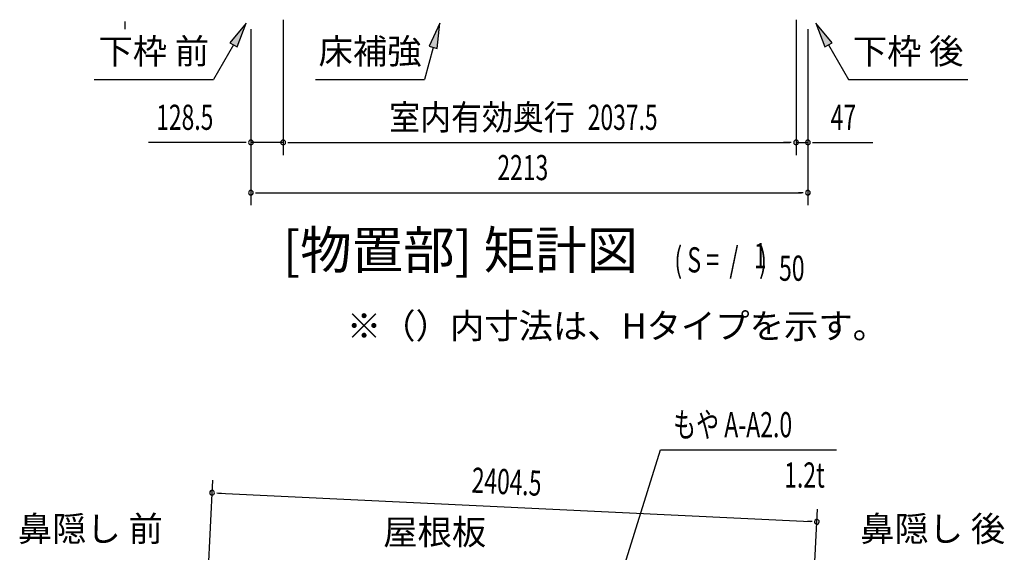
# Model space of a CAD drawing. Extents: x 543 to 20478, y 184 to 14052.
# Drawn here: x 8622 to 12534, y 4436 to 6554 of the extents above; entities that cross this region are included whole.
import ezdxf
from ezdxf.enums import TextEntityAlignment as Align

# ---------------------------------------------------------------- set-up
doc = ezdxf.new("R2010")
doc.units = 0
doc.header["$LTSCALE"] = 50
doc.header["$MEASUREMENT"] = 0
for name, color, linetype in [('HIKIDASHI', 6, 'CONTINUOUS'), ('M1', 4, 'CONTINUOUS'), ('SUNPOU', 4, 'CONTINUOUS')]:
    doc.layers.add(name, color=color, linetype=linetype)
doc.styles.add('00', font='ROMANS', dxfattribs={"width": 0.666667, "bigfont": 'BIGFONT'})
doc.styles.add('01', font='ROMANS', dxfattribs={"height": 3, "bigfont": 'BIGFONT'})

msp = doc.modelspace()

# ---------------------------------------------------------------- linework, layer by layer
at = {"layer": 'HIKIDASHI'}
for p, q in [((9521.5, 6540.5), (9457, 6462.2)), ((9485.9, 6445.5), (9521.5, 6540.5)), ((10290.9, 6540.5), (10248.9, 6448.2)), ((10281.1, 6439.6), (10290.9, 6540.5)), ((11785, 6540.5), (11820.5, 6445.5)), ((11849.4, 6462.2), (11785, 6540.5)), ((9457, 6462.2), (9485.9, 6445.5)), ((11820.5, 6445.5), (11849.4, 6462.2)), ((9471.5, 6453.9), (9391.6, 6315.5)), ((10265, 6443.9), (10230.6, 6315.5)), ((10248.9, 6448.2), (10281.1, 6439.6)), ((11835, 6453.9), (11914.9, 6315.5)), ((8918.2, 6315.5), (9391.6, 6315.5)), ((9797.3, 6315.5), (10230.6, 6315.5)), ((11914.9, 6315.5), (12388.2, 6315.5)), ((10973, 4220.2), (11167.8, 4843.8)), ((11167.8, 4843.8), (11867.6, 4843.8))]:
    msp.add_line(p, q, dxfattribs=at)
for points in [[(9485.9, 6445.5), (9457, 6462.2), (9521.5, 6540.5)], [(10281.1, 6439.6), (10248.9, 6448.2), (10290.9, 6540.5)], [(11849.4, 6462.2), (11820.5, 6445.5), (11785, 6540.5)]]:
    msp.add_solid(points, dxfattribs=at)
at = {"layer": 'SUNPOU'}
for p, q in [((9040.3, 6547.1), (9040.3, 6528.4)), ((9040.3, 6540.9), (9040.3, 6515.9)), ((9668.8, 6553.9), (9668.8, 6015.9)), ((9668.8, 6553.9), (9668.8, 6015.9)), ((11706.3, 6552.9), (11706.3, 6015.9)), ((11706.3, 6552.9), (11706.3, 6015.9)), ((9540.5, 6515.9), (9540.5, 6015.9)), ((9540.5, 6515.9), (9540.5, 5815.9)), ((11753.5, 6515.9), (11753.5, 6015.9)), ((11753.5, 6515.9), (11753.5, 5815.9)), ((9515.5, 6065.9), (9133.3, 6065.9)), ((9521.7, 6065.9), (9503, 6065.9)), ((9668.8, 6065.9), (9540.5, 6065.9)), ((9687.5, 6065.9), (9706.3, 6065.9)), ((9687.5, 6065.9), (9706.3, 6065.9)), ((9693.8, 6065.9), (9718.8, 6065.9)), ((9693.8, 6065.9), (11681.3, 6065.9)), ((11681.3, 6065.9), (11656.3, 6065.9)), ((11687.5, 6065.9), (11668.8, 6065.9)), ((11687.5, 6065.9), (11668.8, 6065.9)), ((11706.3, 6065.9), (11753.5, 6065.9)), ((11772.2, 6065.9), (11791, 6065.9)), ((11778.5, 6065.9), (12011.4, 6065.9)), ((9559.2, 5865.9), (9578, 5865.9)), ((9565.5, 5865.9), (11728.5, 5865.9)), ((11734.7, 5865.9), (11716, 5865.9)), ((9363.8, 4204.5), (9388.8, 4723.2)), ((9405.1, 4672.4), (9423.8, 4671.5)), ((9411.3, 4672.1), (11763.9, 4558.9)), ((11769, 4144.6), (11791.3, 4607.7)), ((11770.2, 4558.6), (11751.5, 4559.5))]:
    msp.add_line(p, q, dxfattribs=at)
for centre, start, end in [((9540.5, 6065.9), 0, 180), ((9540.5, 6065.9), 180, 0), ((9668.8, 6065.9), 0, 180), ((9668.8, 6065.9), 0, 180), ((9668.8, 6065.9), 180, 0), ((9668.8, 6065.9), 180, 0), ((11706.3, 6065.9), 0, 180), ((11706.3, 6065.9), 0, 180), ((11706.3, 6065.9), 180, 0), ((11706.3, 6065.9), 180, 0), ((11753.5, 6065.9), 0, 180), ((11753.5, 6065.9), 180, 0), ((9540.5, 5865.9), 0, 180), ((11753.5, 5865.9), 0, 180), ((9540.5, 5865.9), 180, 0), ((11753.5, 5865.9), 180, 0), ((9386.4, 4673.3), 357.2459, 177.2459), ((9386.4, 4673.3), 177.2459, 357.2459), ((11788.9, 4557.7), 177.2459, 357.2459), ((11788.9, 4557.7), 357.2459, 177.2459)]:
    msp.add_arc(centre, 9.38, start, end, dxfattribs=at)

# ---------------------------------------------------------------- texts
at = {"layer": 'HIKIDASHI', "style": '01'}
for s, p in [('下枠 前', (9154.9, 6415.5)), ('床補強', (10013.9, 6415.5)), ('下枠 後', (12151.5, 6415.5)), ('鼻隠し 前', (8902.8, 4517)), ('鼻隠し 後', (12249, 4517))]:
    msp.add_text(s, height=100, dxfattribs=at).set_placement(p, align=Align.MIDDLE)
msp.add_text('※（）内寸法は、Hタイプを示す。', height=100, dxfattribs=at).set_placement((9921.9, 5286.4))
at = {"layer": 'HIKIDASHI', "style": '00', "width": 0.67}
msp.add_text('もや A-A2.0', height=100, dxfattribs=at).set_placement((11217.8, 4893.8))
msp.add_text('1.2t', height=100, dxfattribs=at).set_placement((11820.3, 4693.8), align=Align.RIGHT)
at = {"layer": 'HIKIDASHI', "style": '01'}
msp.add_text('屋根板', height=100, dxfattribs=at).set_placement((10270.9, 4517), align=Align.MIDDLE_CENTER)
at = {"layer": 'M1', "style": '01'}
msp.add_text('[物置部] 矩計図', height=150, dxfattribs=at).set_placement((11079.1, 5515.9), align=Align.BOTTOM_RIGHT)
at = {"layer": 'M1', "style": '00', "width": 0.67}
for s, p in [('( S =  /    )', (11223, 5549)), ('1', (11538.7, 5566)), ('50', (11638.6, 5515.9))]:
    msp.add_text(s, height=100.2, dxfattribs=at).set_placement(p)
at = {"layer": 'SUNPOU', "style": '01', "width": 0.9}
msp.add_text('室内有効奥行', height=100, dxfattribs=at).set_placement((10827, 6115.9), align=Align.RIGHT)
at = {"layer": 'SUNPOU', "style": '00', "width": 0.666667}
for s, p in [('128.5', (9164.3, 6115.9)), ('2037.5', (10878.7, 6115.9)), ('47', (11843.9, 6115.9)), ('2213', (10520, 5915.9))]:
    msp.add_text(s, height=100, dxfattribs=at).set_placement(p)
msp.add_text('2404.5', height=100, rotation=357.2459, dxfattribs=at).set_placement((10415.6, 4673.8))

doc.saveas('drawing.dxf')
